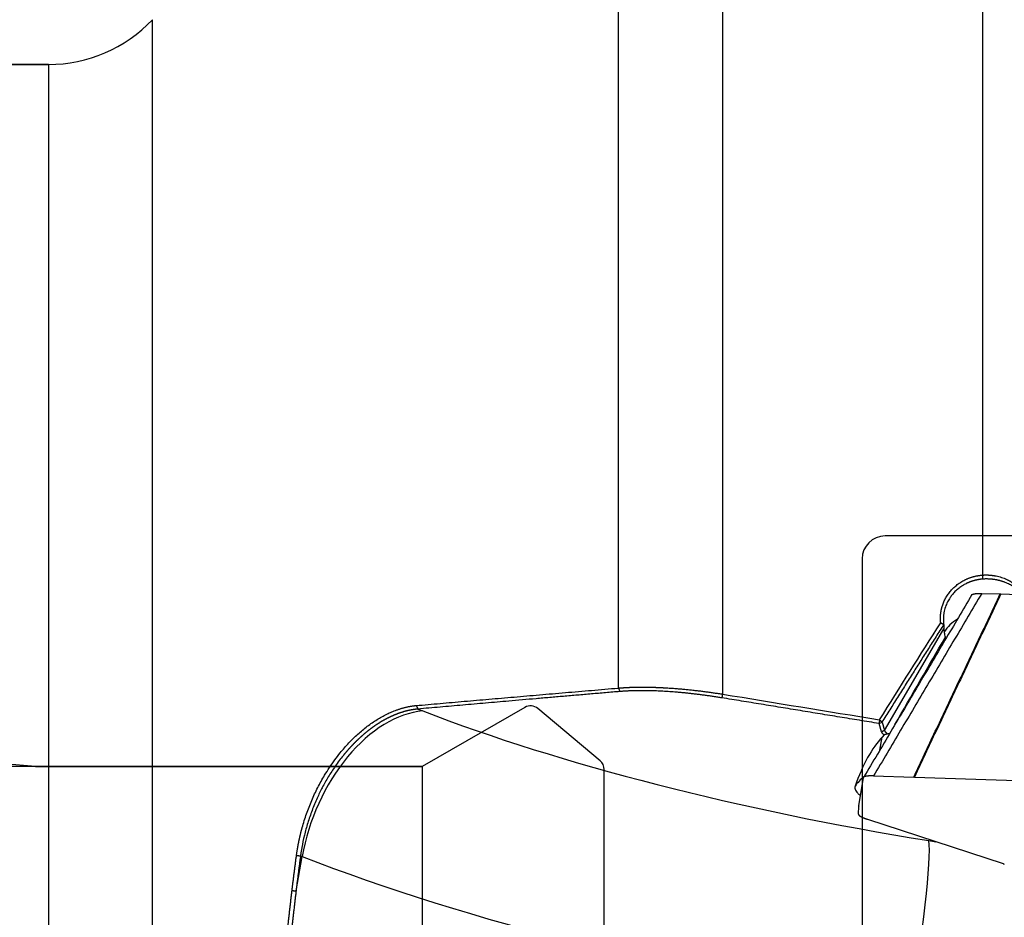
# Model space of a CAD drawing. Units: millimetres. Extents: x 202 to 324, y 156 to 357.
# Drawn here: x 247 to 281, y 258 to 290 of the extents above; entities that cross this region are included whole.
import ezdxf
from ezdxf.lldxf.tags import DXFTag

# ---------------------------------------------------------------- set-up
doc = ezdxf.new("R2010")
doc.units = ezdxf.units.MM
for name, color, linetype in [('1', 4, 'Continuous'), ('NOCUT', 7, 'Continuous'), ('SK2', 7, 'Continuous'), ('SK3', 1, 'DASHED')]:
    doc.layers.add(name, color=color, linetype=linetype)
tags = doc.linetypes.add('DASHED', pattern=[25.72, 12.86, -12.86]).pattern_tags.tags
tags[6:7] = [DXFTag(74, 4), DXFTag(75, 0), DXFTag(340, '0'), DXFTag(46, 0.0), DXFTag(50, 0.0), DXFTag(44, 0.0), DXFTag(45, 0.0)]
tags[4:5] = [DXFTag(74, 4), DXFTag(75, 0), DXFTag(340, '0'), DXFTag(46, 0.0), DXFTag(50, 0.0), DXFTag(44, 0.0), DXFTag(45, 0.0)]

msp = doc.modelspace()

# ---------------------------------------------------------------- linework, layer by layer
at = {"layer": '1'}
for p, q in [((271.516, 297.982), (271.516, 266.264)), ((267.886, 266.475), (267.886, 297.545)), ((280.601, 270.417), (280.601, 295.372)), ((251.623, 197.669), (251.623, 289.793)), ((247.993, 288.231), (238.144, 288.231)), ((247.993, 288.231), (247.993, 199.231)), ((280.567, 269.775), (281.214, 269.757)), ((281.238, 269.757), (285.434, 269.62)), ((277.177, 264.998), (279.244, 268.543)), ((279.293, 268.241), (279.271, 268.122)), ((260.89, 265.743), (261.062, 265.676)), ((276.985, 265.238), (277.088, 265.286)), ((277.088, 265.286), (277.177, 264.998)), ((277.074, 264.949), (276.985, 265.238)), ((277.008, 264.304), (277.09, 264.763)), ((277.162, 264.84), (277.09, 264.763)), ((276.282, 262.365), (276.442, 263.35)), ((276.793, 263.41), (278.193, 263.371)), ((278.217, 263.371), (283.178, 263.21)), ((276.27, 262.071), (276.282, 262.36)), ((281.332, 260.338), (276.597, 261.893)), ((278.723, 261.154), (278.966, 261.115)), ((256.638, 259.396), (256.851, 260.598)), ((256.851, 260.598), (256.794, 260.62))]:
    msp.add_line(p, q, dxfattribs=at)
msp.add_arc((247.993, 293.231), 5, 270, 316.5551, dxfattribs=at)
for centre, major_axis, ratio, start_param, end_param in [((280.508, 267.615), (-1.477, 0.263), 0.989668, 5.441765, 5.878915), ((280.515, 267.652), (-0.645, 2.578), 0.426188, 1.053174, 1.113813), ((129.929, 9.516), (-170.265, -295.011), 0.000215, 2.619448, 2.640502), ((280.508, 267.615), (-1.318, 0.717), 0.007961, 0.370877, 0.4785), ((260.211, 260.884), (1.808, 4.662), 0.634399, 0.300877, 1.871674), ((277.863, 267.107), (24.615, -4.368), 0.229087, 4.002525, 4.787923), ((277.231, 261.271), (-0.69, -3.882), 0.380448, 3.665505, 4.305073), ((279.279, 265.679), (-2.191, -0.793), 0.080028, 0.394602, 0.477459), ((277.402, 262.23), (1.477, -0.263), 0.989668, 2.430191, 2.734607), ((277.873, 256.362), (0.788, 4.938), 0.073455, 4.480612, 6.051408), ((277.013, 262.314), (-29.539, 5.241), 0.229087, 0.860932, 1.64633)]:
    msp.add_ellipse(centre, major_axis=major_axis, ratio=ratio, start_param=start_param, end_param=end_param, dxfattribs=at)
for points, degree, knots in [([(279.137, 268.748), (279.137, 268.754), (279.135, 268.767), (279.134, 268.787), (279.132, 268.806), (279.131, 268.826), (279.13, 268.845), (279.129, 268.865), (279.129, 268.884), (279.128, 268.903), (279.128, 268.923), (279.129, 268.942), (279.129, 268.961), (279.13, 268.98), (279.131, 269), (279.133, 269.019), (279.134, 269.038), (279.136, 269.057), (279.138, 269.076), (279.14, 269.095), (279.143, 269.114), (279.146, 269.133), (279.149, 269.152), (279.152, 269.171), (279.156, 269.19), (279.16, 269.209), (279.164, 269.228), (279.169, 269.247), (279.173, 269.266), (279.178, 269.285), (279.183, 269.303), (279.189, 269.322), (279.207, 269.383), (279.245, 269.484), (279.311, 269.62), (279.392, 269.749), (279.487, 269.871), (279.594, 269.983), (279.713, 270.085), (279.842, 270.175), (279.946, 270.232), (280.016, 270.266), (280.051, 270.282), (280.086, 270.297), (280.121, 270.311), (280.157, 270.324), (280.192, 270.336), (280.228, 270.348), (280.264, 270.359), (280.301, 270.368), (280.337, 270.377), (280.374, 270.386), (280.412, 270.393), (280.449, 270.399), (280.487, 270.405), (280.525, 270.41), (280.563, 270.414), (280.589, 270.416), (280.601, 270.417)], 3, [0, 0, 0, 0, 0.00817, 0.016321, 0.024455, 0.032573, 0.040675, 0.048764, 0.056841, 0.064905, 0.07296, 0.081006, 0.089043, 0.097075, 0.105101, 0.113123, 0.121142, 0.129159, 0.137176, 0.145194, 0.153214, 0.161237, 0.169265, 0.177298, 0.185339, 0.193388, 0.201446, 0.209515, 0.217596, 0.22569, 0.233798, 0.241921, 0.250062, 0.313193, 0.375503, 0.437588, 0.50005, 0.563333, 0.625637, 0.687609, 0.749909, 0.764852, 0.779721, 0.794525, 0.809273, 0.823974, 0.838636, 0.853269, 0.867882, 0.882484, 0.897084, 0.911691, 0.926315, 0.940965, 0.955649, 0.970377, 0.985158, 1, 1, 1, 1]), ([(280.609, 270.277), (280.602, 270.276), (280.589, 270.275), (280.57, 270.274), (280.55, 270.272), (280.531, 270.269), (280.511, 270.267), (280.492, 270.264), (280.473, 270.261), (280.453, 270.258), (280.434, 270.255), (280.415, 270.251), (280.395, 270.247), (280.376, 270.243), (280.357, 270.239), (280.338, 270.234), (280.318, 270.229), (280.299, 270.224), (280.28, 270.219), (280.261, 270.213), (280.242, 270.207), (280.223, 270.201), (280.205, 270.195), (280.186, 270.188), (280.167, 270.181), (280.149, 270.174), (280.13, 270.167), (280.112, 270.159), (280.093, 270.151), (280.075, 270.143), (280.057, 270.135), (280.039, 270.126), (279.984, 270.099), (279.894, 270.048), (279.773, 269.965), (279.659, 269.866), (279.553, 269.755), (279.456, 269.626), (279.368, 269.477), (279.294, 269.301), (279.258, 269.161), (279.244, 269.07), (279.239, 269.035), (279.235, 269.001), (279.232, 268.966), (279.23, 268.932), (279.229, 268.897), (279.228, 268.862), (279.229, 268.828), (279.23, 268.793), (279.233, 268.758), (279.236, 268.724), (279.239, 268.701), (279.24, 268.689)], 3, [0, 0, 0, 0, 0.007885, 0.01578, 0.023685, 0.031601, 0.039528, 0.047465, 0.055413, 0.063372, 0.071342, 0.079324, 0.087316, 0.095321, 0.103337, 0.111365, 0.119404, 0.127456, 0.13552, 0.143596, 0.151685, 0.159786, 0.167899, 0.176026, 0.184165, 0.192318, 0.200483, 0.208662, 0.216854, 0.22506, 0.233279, 0.241512, 0.249759, 0.308881, 0.370188, 0.433715, 0.499494, 0.566311, 0.641352, 0.724634, 0.816165, 0.831474, 0.846785, 0.862098, 0.877413, 0.89273, 0.908048, 0.923369, 0.938691, 0.954016, 0.969342, 0.98467, 1, 1, 1, 1]), ([(280.601, 270.417), (280.607, 270.417), (280.617, 270.418), (280.633, 270.419), (280.649, 270.42), (280.665, 270.42), (280.681, 270.421), (280.697, 270.421), (280.713, 270.421), (280.729, 270.421), (280.745, 270.421), (280.761, 270.421), (280.777, 270.421), (280.793, 270.42), (280.809, 270.419), (280.825, 270.418), (280.841, 270.417), (280.857, 270.416), (280.874, 270.415), (280.89, 270.413), (280.906, 270.411), (280.922, 270.41), (280.938, 270.408), (280.954, 270.406), (280.971, 270.403), (280.987, 270.401), (281.003, 270.398), (281.047, 270.391), (281.117, 270.377), (281.212, 270.352), (281.304, 270.322), (281.375, 270.293), (281.427, 270.27), (281.461, 270.254), (281.495, 270.237), (281.528, 270.22), (281.56, 270.202), (281.592, 270.183), (281.624, 270.164), (281.655, 270.143), (281.685, 270.122), (281.715, 270.101), (281.744, 270.078), (281.773, 270.055), (281.802, 270.031), (281.829, 270.006), (281.856, 269.981), (281.883, 269.955), (281.909, 269.927), (281.926, 269.909), (281.934, 269.9)], 3, [0, 0, 0, 0, 0.009193, 0.018394, 0.027606, 0.03683, 0.04607, 0.055325, 0.0646, 0.073894, 0.083211, 0.092552, 0.10192, 0.111315, 0.12074, 0.130197, 0.139687, 0.149213, 0.158776, 0.168378, 0.17802, 0.187705, 0.197433, 0.207208, 0.217029, 0.2269, 0.236821, 0.246795, 0.30723, 0.368722, 0.431576, 0.496082, 0.521981, 0.548071, 0.574362, 0.600866, 0.627594, 0.654557, 0.681765, 0.709229, 0.736958, 0.764963, 0.793252, 0.821836, 0.850723, 0.879921, 0.90944, 0.939288, 0.969472, 1, 1, 1, 1]), ([(281.922, 269.809), (281.918, 269.814), (281.909, 269.823), (281.896, 269.835), (281.883, 269.848), (281.87, 269.86), (281.858, 269.872), (281.845, 269.883), (281.832, 269.895), (281.819, 269.906), (281.807, 269.916), (281.794, 269.926), (281.782, 269.936), (281.769, 269.946), (281.757, 269.955), (281.745, 269.964), (281.733, 269.973), (281.721, 269.981), (281.709, 269.989), (281.698, 269.997), (281.666, 270.018), (281.614, 270.051), (281.54, 270.092), (281.465, 270.128), (281.404, 270.153), (281.359, 270.17), (281.33, 270.181), (281.3, 270.191), (281.271, 270.2), (281.241, 270.209), (281.211, 270.218), (281.182, 270.226), (281.152, 270.233), (281.122, 270.24), (281.091, 270.246), (281.061, 270.252), (281.031, 270.257), (281.001, 270.262), (280.97, 270.266), (280.94, 270.27), (280.91, 270.273), (280.879, 270.275), (280.849, 270.278), (280.819, 270.279), (280.788, 270.28), (280.758, 270.281), (280.728, 270.281), (280.698, 270.281), (280.668, 270.28), (280.638, 270.279), (280.619, 270.277), (280.609, 270.277)], 3, [0, 0, 0, 0, 0.015772, 0.031272, 0.0465, 0.061455, 0.076139, 0.09055, 0.10469, 0.118558, 0.132154, 0.145479, 0.158532, 0.171313, 0.183824, 0.196063, 0.208031, 0.219728, 0.231155, 0.242311, 0.253197, 0.32049, 0.38463, 0.445675, 0.50369, 0.525213, 0.546486, 0.567513, 0.588301, 0.608856, 0.629184, 0.649292, 0.669186, 0.688875, 0.708365, 0.727663, 0.746778, 0.765718, 0.78449, 0.803104, 0.821567, 0.83989, 0.85808, 0.876148, 0.894102, 0.911953, 0.929709, 0.947382, 0.964981, 0.982517, 1, 1, 1, 1]), ([(280.227, 269.734), (280.233, 269.74), (280.256, 269.751), (280.292, 269.761), (280.312, 269.764), (280.337, 269.768), (280.37, 269.771), (280.392, 269.773), (280.421, 269.775), (280.452, 269.776), (280.49, 269.776), (280.502, 269.776), (280.519, 269.776), (280.527, 269.776), (280.538, 269.776), (280.549, 269.776), (280.567, 269.775)], 2, [0, 0, 0, 0.112226, 0.281326, 0.408151, 0.408151, 0.577251, 0.577251, 0.704075, 0.704075, 0.852038, 0.852038, 0.911223, 0.911223, 0.946734, 0.946734, 1, 1, 1]), ([(279.24, 268.689), (279.232, 268.694), (279.215, 268.704), (279.189, 268.719), (279.163, 268.733), (279.146, 268.743), (279.137, 268.748)], 3, [0, 0, 0, 0, 0.246904, 0.495869, 0.746899, 1, 1, 1, 1]), ([(279.244, 268.543), (279.244, 268.535), (279.245, 268.526), (279.246, 268.506), (279.247, 268.496), (279.25, 268.464), (279.253, 268.44), (279.261, 268.388), (279.265, 268.361), (279.277, 268.303), (279.284, 268.272), (279.293, 268.241)], 3, [0, 0, 0, 0, 0.125, 0.125, 0.25, 0.25, 0.5, 0.5, 0.75, 0.75, 1, 1, 1, 1]), ([(260.834, 265.866), (260.972, 265.878), (261.249, 265.903), (261.666, 265.939), (262.087, 265.976), (262.512, 266.013), (262.94, 266.05), (263.372, 266.088), (263.807, 266.125), (264.246, 266.163), (264.689, 266.201), (265.135, 266.24), (265.584, 266.278), (266.038, 266.317), (266.495, 266.356), (266.955, 266.396), (267.419, 266.435), (267.73, 266.461), (267.886, 266.475)], 3, [0, 0, 0, 0, 0.058875, 0.118233, 0.178075, 0.238399, 0.299207, 0.360499, 0.422273, 0.484531, 0.547273, 0.610498, 0.674206, 0.738398, 0.803074, 0.868232, 0.933874, 1, 1, 1, 1]), ([(267.886, 266.475), (267.894, 266.475), (267.909, 266.477), (267.933, 266.479), (267.956, 266.481), (267.98, 266.483), (268.004, 266.484), (268.027, 266.486), (268.051, 266.488), (268.074, 266.489), (268.098, 266.491), (268.121, 266.492), (268.144, 266.494), (268.168, 266.495), (268.191, 266.496), (268.214, 266.497), (268.237, 266.499), (268.26, 266.5), (268.283, 266.501), (268.306, 266.502), (268.329, 266.502), (268.352, 266.503), (268.375, 266.504), (268.397, 266.505), (268.42, 266.505), (268.442, 266.506), (268.464, 266.507), (268.487, 266.507), (268.509, 266.508), (268.531, 266.508), (268.553, 266.508), (268.575, 266.509), (268.596, 266.509), (268.618, 266.509), (268.639, 266.509), (268.661, 266.509), (268.682, 266.51), (268.703, 266.51), (268.724, 266.51), (268.745, 266.51), (268.766, 266.51), (268.786, 266.509), (268.807, 266.509), (268.827, 266.509), (268.847, 266.509), (268.867, 266.509), (268.887, 266.508), (268.906, 266.508), (268.926, 266.508), (268.945, 266.508), (268.964, 266.507), (268.984, 266.507), (269.002, 266.506), (269.021, 266.506), (269.04, 266.505), (269.058, 266.505), (269.076, 266.504), (269.094, 266.504), (269.112, 266.503), (269.13, 266.503), (269.147, 266.502), (269.165, 266.502), (269.182, 266.501), (269.199, 266.5), (269.216, 266.5), (269.232, 266.499), (269.249, 266.499), (269.265, 266.498), (269.281, 266.497), (269.297, 266.496), (269.312, 266.496), (269.328, 266.495), (269.343, 266.494), (269.358, 266.494), (269.373, 266.493), (269.387, 266.492), (269.402, 266.492), (269.416, 266.491), (269.43, 266.49), (269.444, 266.489), (269.458, 266.489), (269.471, 266.488), (269.484, 266.487), (269.497, 266.486), (269.51, 266.486), (269.523, 266.485), (269.558, 266.483), (269.615, 266.48), (269.694, 266.474), (269.774, 266.469), (269.854, 266.463), (269.933, 266.457), (270.012, 266.45), (270.091, 266.443), (270.17, 266.436), (270.249, 266.429), (270.327, 266.421), (270.405, 266.413), (270.482, 266.404), (270.559, 266.396), (270.636, 266.387), (270.712, 266.378), (270.788, 266.368), (270.863, 266.359), (270.938, 266.349), (271.012, 266.339), (271.086, 266.329), (271.159, 266.319), (271.232, 266.308), (271.304, 266.297), (271.375, 266.287), (271.446, 266.276), (271.493, 266.268), (271.516, 266.264)], 3, [0, 0, 0, 0, 0.008431, 0.016801, 0.025111, 0.033359, 0.041548, 0.049675, 0.057742, 0.065748, 0.073693, 0.081578, 0.089402, 0.097165, 0.104868, 0.112509, 0.120091, 0.127611, 0.135071, 0.142469, 0.149808, 0.157085, 0.164302, 0.171458, 0.178553, 0.185587, 0.192561, 0.199474, 0.206326, 0.213117, 0.219848, 0.226518, 0.233127, 0.239675, 0.246163, 0.25259, 0.258956, 0.265261, 0.271505, 0.277689, 0.283812, 0.289874, 0.295875, 0.301816, 0.307695, 0.313514, 0.319272, 0.32497, 0.330606, 0.336182, 0.341697, 0.347151, 0.352544, 0.357876, 0.363148, 0.368359, 0.373509, 0.378598, 0.383626, 0.388594, 0.3935, 0.398346, 0.403131, 0.407856, 0.412519, 0.417121, 0.421663, 0.426144, 0.430564, 0.434923, 0.439222, 0.443459, 0.447636, 0.451752, 0.455807, 0.459801, 0.463734, 0.467607, 0.471418, 0.475169, 0.478859, 0.482488, 0.486057, 0.489564, 0.493011, 0.496396, 0.499721, 0.521055, 0.542221, 0.563219, 0.584051, 0.604715, 0.625211, 0.64554, 0.665702, 0.685696, 0.705523, 0.725183, 0.744675, 0.764, 0.783157, 0.802147, 0.82097, 0.839626, 0.858114, 0.876435, 0.894588, 0.912575, 0.930394, 0.948046, 0.965531, 0.982849, 1, 1, 1, 1]), ([(271.499, 266.134), (270.995, 266.216), (270.501, 266.272), (270.015, 266.328), (269.1, 266.384), (268.691, 266.384), (268.284, 266.383), (267.941, 266.354)], 2, [0, 0, 0, 0.25, 0.25, 0.5, 0.75, 0.75, 1, 1, 1]), ([(256.654, 260.637), (256.655, 260.648), (256.658, 260.671), (256.663, 260.705), (256.668, 260.738), (256.673, 260.772), (256.678, 260.805), (256.684, 260.839), (256.689, 260.873), (256.695, 260.906), (256.701, 260.94), (256.707, 260.973), (256.713, 261.007), (256.72, 261.04), (256.726, 261.074), (256.733, 261.108), (256.74, 261.141), (256.747, 261.174), (256.754, 261.208), (256.761, 261.241), (256.769, 261.275), (256.777, 261.308), (256.784, 261.342), (256.793, 261.375), (256.801, 261.409), (256.809, 261.442), (256.818, 261.475), (256.826, 261.509), (256.835, 261.542), (256.844, 261.576), (256.872, 261.678), (256.923, 261.85), (257.002, 262.088), (257.09, 262.323), (257.216, 262.631), (257.391, 263.006), (257.603, 263.388), (257.804, 263.707), (257.986, 263.969), (258.21, 264.258), (258.478, 264.566), (258.742, 264.824), (258.96, 265.013), (259.125, 265.144), (259.293, 265.266), (259.463, 265.377), (259.633, 265.478), (259.804, 265.567), (259.977, 265.646), (260.108, 265.697), (260.197, 265.728), (260.243, 265.744), (260.289, 265.758), (260.335, 265.772), (260.381, 265.785), (260.427, 265.797), (260.472, 265.808), (260.518, 265.818), (260.564, 265.828), (260.609, 265.836), (260.654, 265.844), (260.699, 265.851), (260.744, 265.857), (260.789, 265.862), (260.819, 265.865), (260.834, 265.866)], 3, [0, 0, 0, 0, 0.004321, 0.008639, 0.012954, 0.017266, 0.021577, 0.025885, 0.030191, 0.034496, 0.038799, 0.043101, 0.047402, 0.051703, 0.056003, 0.060303, 0.064603, 0.068903, 0.073204, 0.077505, 0.081807, 0.086111, 0.090416, 0.094723, 0.099031, 0.103342, 0.107655, 0.111971, 0.116289, 0.120611, 0.124935, 0.156262, 0.187521, 0.2188, 0.250186, 0.312362, 0.374717, 0.416406, 0.458093, 0.499966, 0.562145, 0.624521, 0.655674, 0.686842, 0.718102, 0.74953, 0.7805, 0.811593, 0.842884, 0.87445, 0.88286, 0.891257, 0.899645, 0.908023, 0.916393, 0.924758, 0.933117, 0.941473, 0.949828, 0.958182, 0.966537, 0.974895, 0.983257, 0.991625, 1, 1, 1, 1]), ([(260.89, 265.743), (260.882, 265.742), (260.866, 265.741), (260.843, 265.738), (260.819, 265.736), (260.796, 265.733), (260.772, 265.73), (260.749, 265.726), (260.726, 265.723), (260.702, 265.719), (260.679, 265.715), (260.656, 265.711), (260.633, 265.706), (260.61, 265.702), (260.587, 265.697), (260.564, 265.692), (260.541, 265.687), (260.518, 265.681), (260.495, 265.676), (260.473, 265.67), (260.45, 265.664), (260.427, 265.658), (260.405, 265.652), (260.382, 265.645), (260.36, 265.638), (260.337, 265.632), (260.315, 265.624), (260.293, 265.617), (260.271, 265.61), (260.249, 265.602), (260.227, 265.595), (260.205, 265.587), (260.183, 265.579), (260.161, 265.57), (260.139, 265.562), (260.118, 265.554), (260.096, 265.545), (260.075, 265.536), (260.053, 265.527), (260.032, 265.518), (260.011, 265.509), (259.99, 265.499), (259.968, 265.49), (259.947, 265.48), (259.927, 265.47), (259.906, 265.461), (259.885, 265.45), (259.864, 265.44), (259.844, 265.43), (259.823, 265.42), (259.803, 265.409), (259.783, 265.398), (259.762, 265.388), (259.742, 265.377), (259.722, 265.366), (259.702, 265.355), (259.682, 265.344), (259.663, 265.332), (259.643, 265.321), (259.623, 265.309), (259.604, 265.298), (259.584, 265.286), (259.565, 265.274), (259.546, 265.262), (259.527, 265.25), (259.508, 265.238), (259.489, 265.226), (259.47, 265.214), (259.451, 265.202), (259.433, 265.189), (259.414, 265.177), (259.396, 265.164), (259.377, 265.152), (259.359, 265.139), (259.341, 265.126), (259.323, 265.114), (259.305, 265.101), (259.287, 265.088), (259.269, 265.075), (259.252, 265.062), (259.234, 265.049), (259.217, 265.035), (259.199, 265.022), (259.182, 265.009), (259.165, 264.996), (259.148, 264.982), (259.131, 264.969), (259.114, 264.955), (259.098, 264.942), (259.081, 264.928), (259.064, 264.915), (259.048, 264.901), (259.032, 264.887), (259.015, 264.874), (258.999, 264.86), (258.983, 264.846), (258.967, 264.832), (258.951, 264.819), (258.936, 264.805), (258.92, 264.791), (258.905, 264.777), (258.889, 264.763), (258.874, 264.749), (258.859, 264.735), (258.844, 264.721), (258.829, 264.707), (258.814, 264.693), (258.799, 264.679), (258.784, 264.665), (258.77, 264.651), (258.755, 264.637), (258.741, 264.623), (258.726, 264.609), (258.712, 264.595), (258.698, 264.581), (258.684, 264.567), (258.67, 264.553), (258.656, 264.539), (258.643, 264.525), (258.629, 264.511), (258.616, 264.497), (258.602, 264.483), (258.589, 264.469), (258.576, 264.455), (258.563, 264.441), (258.55, 264.427), (258.537, 264.413), (258.524, 264.399), (258.511, 264.385), (258.499, 264.371), (258.486, 264.357), (258.474, 264.343), (258.461, 264.33), (258.449, 264.316), (258.437, 264.302), (258.425, 264.288), (258.413, 264.274), (258.401, 264.261), (258.389, 264.247), (258.378, 264.233), (258.366, 264.22), (258.355, 264.206), (258.343, 264.193), (258.332, 264.179), (258.321, 264.166), (258.31, 264.152), (258.299, 264.139), (258.195, 264.011), (258.009, 263.764), (257.764, 263.385), (257.553, 263.01), (257.362, 262.619), (257.192, 262.208), (257.043, 261.774), (256.924, 261.342), (256.86, 261.034), (256.829, 260.853), (256.819, 260.795), (256.81, 260.737), (256.802, 260.678), (256.796, 260.64), (256.794, 260.62)], 3, [0, 0, 0, 0, 0.00449, 0.008966, 0.013427, 0.017874, 0.022305, 0.026722, 0.031125, 0.035513, 0.039886, 0.044244, 0.048588, 0.052917, 0.057231, 0.061531, 0.065816, 0.070086, 0.074342, 0.078583, 0.082809, 0.087021, 0.091218, 0.0954, 0.099568, 0.103721, 0.107859, 0.111983, 0.116092, 0.120186, 0.124266, 0.128331, 0.132381, 0.136416, 0.140437, 0.144444, 0.148435, 0.152412, 0.156374, 0.160322, 0.164255, 0.168173, 0.172077, 0.175965, 0.17984, 0.183699, 0.187544, 0.191374, 0.19519, 0.198991, 0.202777, 0.206548, 0.210305, 0.214047, 0.217775, 0.221488, 0.225186, 0.228869, 0.232538, 0.236192, 0.239832, 0.243456, 0.247067, 0.250662, 0.254243, 0.257809, 0.26136, 0.264897, 0.268419, 0.271927, 0.275419, 0.278897, 0.282361, 0.28581, 0.289244, 0.292663, 0.296068, 0.299458, 0.302833, 0.306194, 0.30954, 0.312871, 0.316188, 0.31949, 0.322777, 0.32605, 0.329308, 0.332551, 0.33578, 0.338994, 0.342193, 0.345378, 0.348548, 0.351703, 0.354844, 0.35797, 0.361081, 0.364178, 0.36726, 0.370327, 0.373379, 0.376417, 0.379441, 0.382449, 0.385443, 0.388422, 0.391387, 0.394337, 0.397272, 0.400193, 0.403099, 0.40599, 0.408866, 0.411728, 0.414575, 0.417408, 0.420226, 0.423029, 0.425818, 0.428591, 0.431351, 0.434095, 0.436825, 0.43954, 0.442241, 0.444926, 0.447597, 0.450254, 0.452896, 0.455523, 0.458135, 0.460733, 0.463316, 0.465885, 0.468439, 0.470978, 0.473502, 0.476012, 0.478507, 0.480987, 0.483453, 0.485904, 0.488341, 0.490762, 0.493169, 0.495562, 0.49794, 0.500303, 0.563445, 0.622961, 0.67885, 0.731112, 0.790604, 0.848914, 0.906043, 0.961992, 0.969592, 0.977192, 0.984793, 0.992396, 1, 1, 1, 1]), ([(277.177, 264.998), (277.177, 264.996), (277.178, 264.993), (277.18, 264.988), (277.182, 264.983), (277.185, 264.978), (277.187, 264.973), (277.19, 264.968), (277.194, 264.963), (277.197, 264.958), (277.201, 264.953), (277.205, 264.948), (277.209, 264.943), (277.214, 264.938), (277.218, 264.932), (277.224, 264.927), (277.229, 264.922), (277.234, 264.917), (277.24, 264.911), (277.246, 264.906), (277.253, 264.901), (277.26, 264.895), (277.266, 264.89), (277.274, 264.885), (277.279, 264.881), (277.281, 264.879)], 3, [0, 0, 0, 0, 0.043417, 0.086831, 0.130243, 0.173655, 0.217068, 0.260483, 0.303902, 0.347324, 0.390753, 0.434188, 0.477631, 0.521083, 0.564545, 0.608019, 0.651506, 0.695007, 0.738523, 0.782055, 0.825604, 0.869172, 0.91276, 0.956369, 1, 1, 1, 1]), ([(276.793, 263.41), (276.782, 263.41), (276.765, 263.41), (276.754, 263.411), (276.736, 263.411), (276.716, 263.411), (276.681, 263.411), (276.648, 263.409), (276.612, 263.408), (276.581, 263.404), (276.559, 263.402), (276.539, 263.399), (276.514, 263.395), (276.48, 263.385), (276.458, 263.373), (276.448, 263.363), (276.445, 263.358), (276.443, 263.354), (276.442, 263.35)], 2, [0, 0, 0, 0.03125, 0.0625, 0.0625, 0.125, 0.125, 0.25, 0.25, 0.392857, 0.392857, 0.5, 0.5, 0.642857, 0.75, 0.875, 0.925, 0.955, 1, 1, 1]), ([(276.149, 263.05), (276.141, 263.029), (276.136, 262.987), (276.15, 262.942), (276.172, 262.895), (276.188, 262.871), (276.218, 262.834), (276.23, 262.822), (276.254, 262.797), (276.268, 262.784), (276.3, 262.756), (276.319, 262.741), (276.339, 262.726)], 3, [0, 0, 0, 0, 0.217545, 0.43509, 0.43509, 0.652635, 0.652635, 0.761407, 0.761407, 0.87018, 0.87018, 1, 1, 1, 1]), ([(276.27, 262.071), (276.27, 262.069), (276.271, 262.065), (276.272, 262.059), (276.28, 262.045), (276.302, 262.023), (276.335, 262.001), (276.354, 261.991), (276.377, 261.979), (276.408, 261.965), (276.429, 261.955), (276.457, 261.944), (276.486, 261.932), (276.523, 261.918), (276.535, 261.914), (276.552, 261.908), (276.559, 261.906), (276.569, 261.902), (276.58, 261.898), (276.597, 261.893)], 2, [0, 0, 0, 0.03125, 0.0625, 0.125, 0.25, 0.392857, 0.5, 0.5, 0.642857, 0.642857, 0.75, 0.75, 0.875, 0.875, 0.925, 0.925, 0.955, 0.955, 1, 1, 1]), ([(256.498, 259.412), (256.504, 259.457), (256.515, 259.548), (256.531, 259.684), (256.548, 259.82), (256.565, 259.957), (256.583, 260.093), (256.6, 260.229), (256.618, 260.365), (256.636, 260.501), (256.648, 260.592), (256.654, 260.637)], 3, [0, 0, 0, 0, 0.111011, 0.222046, 0.333104, 0.444187, 0.555295, 0.66643, 0.777592, 0.888782, 1, 1, 1, 1]), ([(255.934, 252.843), (255.936, 252.884), (255.94, 252.966), (255.947, 253.089), (255.953, 253.212), (255.96, 253.335), (255.967, 253.459), (255.974, 253.582), (255.982, 253.705), (255.989, 253.829), (255.997, 253.952), (256.004, 254.075), (256.012, 254.199), (256.02, 254.322), (256.029, 254.445), (256.037, 254.569), (256.046, 254.692), (256.055, 254.816), (256.064, 254.94), (256.073, 255.063), (256.082, 255.187), (256.092, 255.31), (256.101, 255.434), (256.111, 255.558), (256.121, 255.682), (256.131, 255.805), (256.141, 255.929), (256.152, 256.053), (256.163, 256.177), (256.173, 256.301), (256.184, 256.425), (256.195, 256.549), (256.207, 256.673), (256.218, 256.797), (256.23, 256.921), (256.242, 257.045), (256.254, 257.169), (256.266, 257.294), (256.278, 257.418), (256.291, 257.542), (256.303, 257.666), (256.316, 257.791), (256.329, 257.915), (256.342, 258.04), (256.356, 258.164), (256.369, 258.289), (256.383, 258.413), (256.397, 258.538), (256.411, 258.663), (256.425, 258.787), (256.439, 258.912), (256.454, 259.037), (256.468, 259.162), (256.483, 259.287), (256.493, 259.37), (256.498, 259.412)], 3, [0, 0, 0, 0, 0.018622, 0.037251, 0.055887, 0.074531, 0.093182, 0.111842, 0.130509, 0.149184, 0.167867, 0.186558, 0.205258, 0.223966, 0.242683, 0.261409, 0.280144, 0.298888, 0.317641, 0.336403, 0.355175, 0.373956, 0.392748, 0.411549, 0.43036, 0.449181, 0.468012, 0.486854, 0.505707, 0.52457, 0.543444, 0.562329, 0.581225, 0.600132, 0.61905, 0.63798, 0.656922, 0.675875, 0.69484, 0.713817, 0.732806, 0.751808, 0.770821, 0.789848, 0.808887, 0.827938, 0.847003, 0.866081, 0.885172, 0.904276, 0.923393, 0.942524, 0.961669, 0.980828, 1, 1, 1, 1]), ([(256.638, 259.396), (256.632, 259.349), (256.621, 259.254), (256.604, 259.111), (256.587, 258.969), (256.571, 258.826), (256.554, 258.684), (256.538, 258.541), (256.522, 258.399), (256.507, 258.256), (256.491, 258.114), (256.476, 257.971), (256.461, 257.829), (256.446, 257.686), (256.432, 257.543), (256.417, 257.401), (256.403, 257.258), (256.389, 257.116), (256.375, 256.973), (256.362, 256.831), (256.348, 256.688), (256.335, 256.545), (256.323, 256.403), (256.31, 256.26), (256.297, 256.118), (256.285, 255.975), (256.273, 255.833), (256.261, 255.69), (256.25, 255.547), (256.238, 255.405), (256.227, 255.262), (256.216, 255.119), (256.206, 254.977), (256.195, 254.834), (256.185, 254.691), (256.175, 254.549), (256.165, 254.406), (256.156, 254.264), (256.146, 254.121), (256.137, 253.978), (256.128, 253.836), (256.119, 253.693), (256.111, 253.55), (256.103, 253.408), (256.095, 253.265), (256.087, 253.122), (256.079, 252.979), (256.074, 252.884), (256.072, 252.837)], 3, [0, 0, 0, 0, 0.021895, 0.043782, 0.065661, 0.087531, 0.109395, 0.13125, 0.153097, 0.174937, 0.19677, 0.218594, 0.240412, 0.262222, 0.284025, 0.305821, 0.32761, 0.349392, 0.371167, 0.392935, 0.414696, 0.436451, 0.458199, 0.479941, 0.501676, 0.523405, 0.545127, 0.566844, 0.588554, 0.610258, 0.631957, 0.653649, 0.675336, 0.697017, 0.718692, 0.740362, 0.762027, 0.783686, 0.80534, 0.826988, 0.848632, 0.87027, 0.891904, 0.913533, 0.935156, 0.956776, 0.97839, 1, 1, 1, 1])]:
    msp.add_open_spline(points, degree=degree, knots=knots, dxfattribs=at)
for points, degree in [([(280.609, 270.277), (280.601, 270.417)], 1), ([(280.567, 269.775), (276.793, 263.41)], 1), ([(278.193, 263.371), (281.214, 269.757)], 1), ([(281.238, 269.757), (278.217, 263.371)], 1), ([(281.214, 269.757), (281.226, 269.757), (281.238, 269.757)], 2), ([(280.227, 269.734), (276.454, 263.369)], 1), ([(277.002, 265.367), (277.714, 266.506), (278.426, 267.633), (279.137, 268.748)], 3), ([(279.24, 268.689), (278.164, 267.006), (277.088, 265.286)], 2), ([(267.941, 266.354), (264.184, 266.034), (260.89, 265.743)], 2), ([(267.886, 266.475), (267.941, 266.354)], 1), ([(271.516, 266.264), (271.499, 266.134)], 1), ([(276.985, 265.238), (274.24, 265.687), (271.499, 266.134)], 2), ([(271.516, 266.264), (273.345, 265.966), (275.174, 265.667), (277.002, 265.367)], 3), ([(260.834, 265.866), (260.89, 265.743)], 1), ([(277.002, 265.367), (276.985, 265.238)], 1), ([(277.088, 265.286), (277.002, 265.367)], 1), ([(277.177, 264.998), (277.074, 264.949)], 1), ([(277.162, 264.84), (277.09, 264.898), (277.074, 264.949)], 2), ([(277.281, 264.879), (277.221, 264.859), (277.162, 264.84)], 2), ([(278.217, 263.371), (278.205, 263.371), (278.193, 263.371)], 2), ([(276.282, 262.365), (276.282, 262.363), (276.282, 262.36)], 2), ([(256.794, 260.62), (256.712, 260.008), (256.638, 259.396)], 2), ([(256.654, 260.637), (256.794, 260.62)], 1), ([(281.332, 260.338), (281.344, 260.334), (281.356, 260.33)], 2), ([(256.498, 259.412), (256.638, 259.396)], 1)]:
    msp.add_open_spline(points, degree=degree, dxfattribs=at)
at = {"layer": 'NOCUT'}
for p, q in [((238.144, 288.231), (247.993, 288.231)), ((294.555, 271.781), (277.194, 271.781)), ((276.394, 270.981), (276.394, 255.231)), ((264.624, 265.802), (261.044, 263.735)), ((267.251, 263.941), (265.081, 265.762)), ((247.542, 263.735), (246.444, 263.831)), ((261.044, 263.735), (247.542, 263.735)), ((267.394, 255.231), (267.394, 263.634))]:
    msp.add_line(p, q, dxfattribs=at)
for centre, radius, start, end in [((247.993, 293.231), 5, 270, 316.5551), ((277.194, 270.981), 0.8, 90, 180), ((264.824, 265.455), 0.4, 50, 120), ((266.994, 263.634), 0.4, 360, 50)]:
    msp.add_arc(centre, radius, start, end, dxfattribs=at)
at = {"layer": 'SK2'}
msp.add_line((261.044, 263.735), (216.818, 263.735), dxfattribs=at)
at = {"layer": 'SK3'}
for p, q in [((247.542, 263.735), (261.044, 263.735)), ((261.044, 263.735), (261.044, 223.727))]:
    msp.add_line(p, q, dxfattribs=at)

doc.saveas('drawing.dxf')
